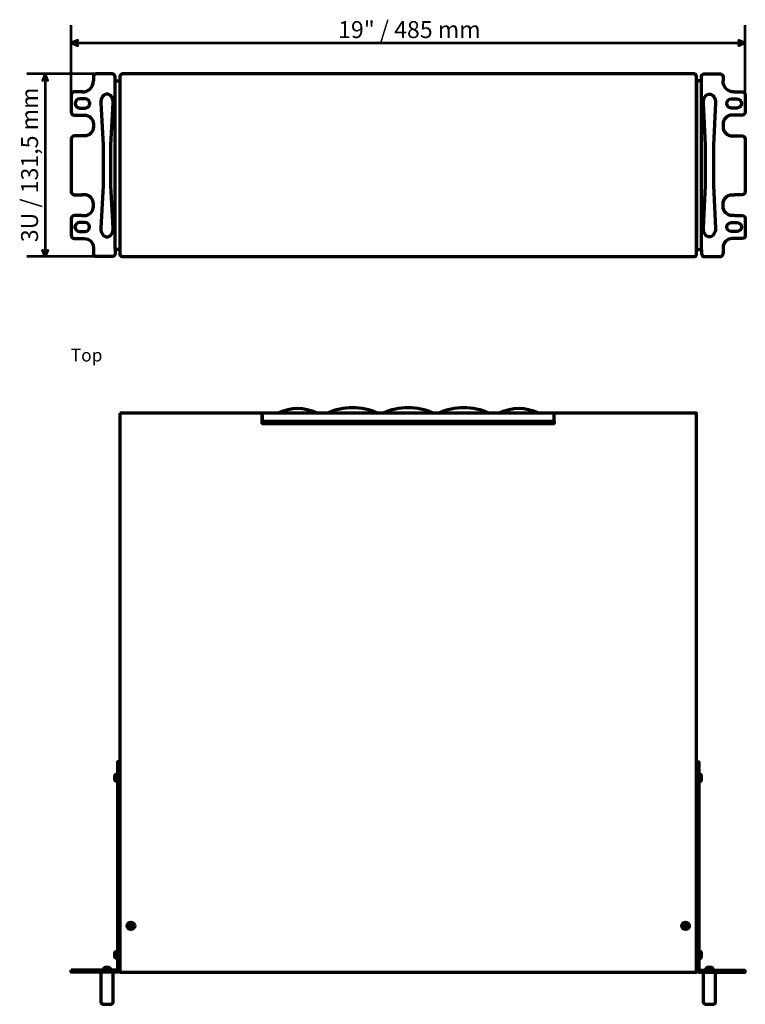
# Model space of a CAD drawing. Units: millimetres. Extents: x -1174 to 1083, y -689 to 710.
# Drawn here: x -579 to -57, y -689 to 20 of the extents above; entities that cross this region are included whole.
import ezdxf

# ---------------------------------------------------------------- set-up
doc = ezdxf.new("R2010")
doc.units = ezdxf.units.MM
doc.header["$MEASUREMENT"] = 0
doc.layers.add('Rzut', color=7, linetype='Continuous')
doc.layers.add('Wymiary', color=7, linetype='Continuous')
doc.styles.add('0', font='arial.ttf', dxfattribs={"height": 1})

msp = doc.modelspace()

# ---------------------------------------------------------------- linework, layer by layer
at = {"layer": 'Rzut', "color": 7, "lineweight": 70}
for points, knots in [([(-510.3331, -24.2891), (-510.3331, -24.2891), (-510.3331, -24.2891), (-510.3331, -24.2891), (-510.3331, -24.2891), (-510.3331, -24.2891), (-510.3331, -21.2471), (-510.3331, -21.2471), (-510.3331, -21.2471), (-510.3331, -20.1489), (-511.2343, -19.25), (-512.3362, -19.25), (-512.3362, -19.25), (-512.3362, -19.25), (-523.9101, -19.25), (-523.9101, -19.25), (-523.9101, -19.25), (-525.0121, -19.25), (-525.9132, -20.1489), (-525.9132, -21.2471), (-525.9132, -21.2471), (-525.9132, -21.2471), (-525.9132, -24.2891), (-525.9132, -24.2891), (-525.9132, -24.2891), (-525.9132, -24.2891), (-525.9132, -24.2891), (-525.9132, -24.2891)], [0, 0, 0, 0, 0.125, 0.125, 0.125, 0.125, 0.25, 0.25, 0.25, 0.25, 0.375, 0.375, 0.375, 0.375, 0.5, 0.5, 0.5, 0.5, 0.625, 0.625, 0.625, 0.625, 0.75, 0.75, 0.75, 0.75, 1, 1, 1, 1]), ([(-505.1253, -19.3029), (-505.1253, -19.3029), (-93.7415, -19.3029), (-93.7415, -19.3029), (-93.7415, -19.3029), (-92.807, -19.3029), (-92.0425, -20.0672), (-92.0425, -21.0013), (-92.0425, -21.0013), (-92.0425, -21.0013), (-92.0425, -148.9987), (-92.0425, -148.9987), (-92.0425, -148.9987), (-92.0425, -149.9328), (-92.807, -150.6971), (-93.7415, -150.6971), (-93.7415, -150.6971), (-93.7415, -150.6971), (-505.1253, -150.6971), (-505.1253, -150.6971), (-505.1253, -150.6971), (-506.0598, -150.6971), (-506.8243, -149.9328), (-506.8243, -148.9987), (-506.8243, -148.9987), (-506.8243, -148.9987), (-506.8243, -21.0013), (-506.8243, -21.0013), (-506.8243, -21.0013), (-506.8243, -20.0672), (-506.0598, -19.3029), (-505.1253, -19.3029)], [0, 0, 0, 0, 0.11111111, 0.11111111, 0.11111111, 0.11111111, 0.22222222, 0.22222222, 0.22222222, 0.22222222, 0.33333333, 0.33333333, 0.33333333, 0.33333333, 0.44444444, 0.44444444, 0.44444444, 0.44444444, 0.55555556, 0.55555556, 0.55555556, 0.55555556, 0.66666667, 0.66666667, 0.66666667, 0.66666667, 0.77777778, 0.77777778, 0.77777778, 0.77777778, 1, 1, 1, 1]), ([(-88.5333, -24.2891), (-88.5333, -24.2891), (-88.5333, -24.2891), (-88.5333, -24.2891), (-88.5333, -24.2891), (-88.5333, -24.2891), (-88.5333, -21.2471), (-88.5333, -21.2471), (-88.5333, -21.2471), (-88.5333, -20.1489), (-87.6319, -19.25), (-86.53, -19.25), (-86.53, -19.25), (-86.53, -19.25), (-74.9547, -19.25), (-74.9547, -19.25), (-74.9547, -19.25), (-73.8525, -19.25), (-72.9514, -20.1489), (-72.9514, -21.2471), (-72.9514, -21.2471), (-72.9514, -21.2471), (-72.9514, -24.2891), (-72.9514, -24.2891), (-72.9514, -24.2891), (-72.9514, -24.2891), (-72.9514, -24.2891), (-72.9514, -24.2891)], [0, 0, 0, 0, 0.125, 0.125, 0.125, 0.125, 0.25, 0.25, 0.25, 0.25, 0.375, 0.375, 0.375, 0.375, 0.5, 0.5, 0.5, 0.5, 0.625, 0.625, 0.625, 0.625, 0.75, 0.75, 0.75, 0.75, 1, 1, 1, 1]), ([(-506.8243, -24.2985), (-506.8243, -24.2985), (-510.3331, -24.2985), (-510.3331, -24.2985), (-510.3331, -24.2985), (-510.3331, -24.2985), (-510.3331, -145.7015), (-510.3331, -145.7015), (-510.3331, -145.7015), (-510.3331, -145.7015), (-506.8243, -145.7015), (-506.8243, -145.7015), (-506.8243, -145.7015), (-506.8243, -145.7015), (-506.8243, -24.2985), (-506.8243, -24.2985)], [0, 0, 0, 0, 0.2, 0.2, 0.2, 0.2, 0.4, 0.4, 0.4, 0.4, 0.6, 0.6, 0.6, 0.6, 1, 1, 1, 1]), ([(-92.0425, -24.2985), (-92.0425, -24.2985), (-88.5333, -24.2985), (-88.5333, -24.2985), (-88.5333, -24.2985), (-88.5333, -24.2985), (-88.5333, -145.7015), (-88.5333, -145.7015), (-88.5333, -145.7015), (-88.5333, -145.7015), (-92.0425, -145.7015), (-92.0425, -145.7015), (-92.0425, -145.7015), (-92.0425, -145.7015), (-92.0425, -24.2985), (-92.0425, -24.2985)], [0, 0, 0, 0, 0.2, 0.2, 0.2, 0.2, 0.4, 0.4, 0.4, 0.4, 0.6, 0.6, 0.6, 0.6, 1, 1, 1, 1]), ([(-533.8949, -32.2455), (-533.8949, -32.2455), (-533.8949, -32.2455), (-533.8949, -32.2455), (-533.8949, -32.2455), (-533.8949, -32.2455), (-539.8723, -32.2455), (-539.8723, -32.2455), (-539.8723, -32.2455), (-540.9739, -32.2455), (-541.8752, -33.1441), (-541.8752, -34.2426), (-541.8752, -34.2426), (-541.8752, -34.2426), (-541.8752, -46.8615), (-541.8752, -46.8615), (-541.8752, -46.8615), (-541.8752, -47.9599), (-540.9739, -48.8587), (-539.8723, -48.8587), (-539.8723, -48.8587), (-539.8723, -48.8587), (-533.8949, -48.8587), (-533.8949, -48.8587), (-533.8949, -48.8587), (-533.8949, -48.8587), (-533.892, -48.8587), (-533.892, -48.8587)], [0, 0, 0, 0, 0.125, 0.125, 0.125, 0.125, 0.25, 0.25, 0.25, 0.25, 0.375, 0.375, 0.375, 0.375, 0.5, 0.5, 0.5, 0.5, 0.625, 0.625, 0.625, 0.625, 0.75, 0.75, 0.75, 0.75, 1, 1, 1, 1]), ([(-516.1447, -33.7483), (-516.1447, -33.7483), (-516.1447, -33.7483), (-516.1447, -33.7483), (-516.1447, -33.7483), (-513.7258, -33.7483), (-511.5694, -36.628), (-511.747, -40.1267), (-511.747, -40.1267), (-511.747, -40.1267), (-513.2962, -70.6342), (-513.2962, -70.6342), (-513.2962, -70.6342), (-513.2962, -70.6342), (-513.2962, -99.6272), (-513.2962, -99.6272), (-513.2962, -99.6272), (-513.2962, -99.6272), (-511.747, -130.1347), (-511.747, -130.1347), (-511.747, -130.1347), (-511.5693, -133.6332), (-513.7258, -136.5131), (-516.1447, -136.5131), (-516.1447, -136.5131), (-516.1447, -136.5131), (-516.1447, -136.5131), (-516.1447, -136.5131), (-516.1447, -136.5131), (-518.5637, -136.5131), (-520.7201, -133.6335), (-520.5424, -130.1347), (-520.5424, -130.1347), (-520.5424, -130.1347), (-518.9932, -99.6272), (-518.9932, -99.6272), (-518.9932, -99.6272), (-518.9932, -99.6272), (-518.9932, -70.6342), (-518.9932, -70.6342), (-518.9932, -70.6342), (-518.9932, -70.6342), (-520.5424, -40.1267), (-520.5424, -40.1267), (-520.5424, -40.1267), (-520.72, -36.6279), (-518.5637, -33.7483), (-516.1447, -33.7483)], [0, 0, 0, 0, 0.07692308, 0.07692308, 0.07692308, 0.07692308, 0.15384615, 0.15384615, 0.15384615, 0.15384615, 0.23076923, 0.23076923, 0.23076923, 0.23076923, 0.30769231, 0.30769231, 0.30769231, 0.30769231, 0.38461538, 0.38461538, 0.38461538, 0.38461538, 0.46153846, 0.46153846, 0.46153846, 0.46153846, 0.53846154, 0.53846154, 0.53846154, 0.53846154, 0.61538462, 0.61538462, 0.61538462, 0.61538462, 0.69230769, 0.69230769, 0.69230769, 0.69230769, 0.76923077, 0.76923077, 0.76923077, 0.76923077, 0.84615385, 0.84615385, 0.84615385, 0.84615385, 1, 1, 1, 1]), ([(-82.721, -33.7483), (-82.721, -33.7483), (-82.721, -33.7483), (-82.721, -33.7483), (-82.721, -33.7483), (-85.1401, -33.7483), (-87.2969, -36.6281), (-87.1192, -40.1267), (-87.1192, -40.1267), (-87.1192, -40.1267), (-85.5698, -70.6342), (-85.5698, -70.6342), (-85.5698, -70.6342), (-85.5698, -70.6342), (-85.5698, -99.6272), (-85.5698, -99.6272), (-85.5698, -99.6272), (-85.5698, -99.6272), (-87.1192, -130.1347), (-87.1192, -130.1347), (-87.1192, -130.1347), (-87.297, -133.6332), (-85.1401, -136.5131), (-82.721, -136.5131), (-82.721, -136.5131), (-82.721, -136.5131), (-82.721, -136.5131), (-82.721, -136.5131), (-82.721, -136.5131), (-80.3017, -136.5131), (-78.145, -133.6335), (-78.3228, -130.1347), (-78.3228, -130.1347), (-78.3228, -130.1347), (-79.8722, -99.6272), (-79.8722, -99.6272), (-79.8722, -99.6272), (-79.8722, -99.6272), (-79.8722, -70.6342), (-79.8722, -70.6342), (-79.8722, -70.6342), (-79.8722, -70.6342), (-78.3228, -40.1267), (-78.3228, -40.1267), (-78.3228, -40.1267), (-78.1451, -36.6279), (-80.3017, -33.7483), (-82.721, -33.7483)], [0, 0, 0, 0, 0.07692308, 0.07692308, 0.07692308, 0.07692308, 0.15384615, 0.15384615, 0.15384615, 0.15384615, 0.23076923, 0.23076923, 0.23076923, 0.23076923, 0.30769231, 0.30769231, 0.30769231, 0.30769231, 0.38461538, 0.38461538, 0.38461538, 0.38461538, 0.46153846, 0.46153846, 0.46153846, 0.46153846, 0.53846154, 0.53846154, 0.53846154, 0.53846154, 0.61538462, 0.61538462, 0.61538462, 0.61538462, 0.69230769, 0.69230769, 0.69230769, 0.69230769, 0.76923077, 0.76923077, 0.76923077, 0.76923077, 0.84615385, 0.84615385, 0.84615385, 0.84615385, 1, 1, 1, 1]), ([(-64.9686, -32.2455), (-64.9686, -32.2455), (-64.9686, -32.2455), (-64.9686, -32.2455), (-64.9686, -32.2455), (-64.9686, -32.2455), (-58.9906, -32.2455), (-58.9906, -32.2455), (-58.9906, -32.2455), (-57.8888, -32.2455), (-56.9875, -33.1441), (-56.9875, -34.2426), (-56.9875, -34.2426), (-56.9875, -34.2426), (-56.9875, -46.8615), (-56.9875, -46.8615), (-56.9875, -46.8615), (-56.9875, -47.9599), (-57.8888, -48.8587), (-58.9906, -48.8587), (-58.9906, -48.8587), (-58.9906, -48.8587), (-64.9686, -48.8587), (-64.9686, -48.8587), (-64.9686, -48.8587), (-64.9686, -48.8587), (-64.9715, -48.8587), (-64.9715, -48.8587)], [0, 0, 0, 0, 0.125, 0.125, 0.125, 0.125, 0.25, 0.25, 0.25, 0.25, 0.375, 0.375, 0.375, 0.375, 0.5, 0.5, 0.5, 0.5, 0.625, 0.625, 0.625, 0.625, 0.75, 0.75, 0.75, 0.75, 1, 1, 1, 1]), ([(-535.7924, -37.2624), (-535.7924, -37.2624), (-531.9343, -37.2624), (-531.9343, -37.2624), (-531.9343, -37.2624), (-530.097, -37.2624), (-528.594, -38.7301), (-528.594, -40.5241), (-528.594, -40.5241), (-528.594, -40.5241), (-528.594, -40.5243), (-528.594, -40.5243), (-528.594, -40.5243), (-528.594, -42.3182), (-530.097, -43.7858), (-531.9343, -43.7858), (-531.9343, -43.7858), (-531.9343, -43.7858), (-535.7924, -43.7858), (-535.7924, -43.7858), (-535.7924, -43.7858), (-537.6297, -43.7858), (-539.133, -42.3182), (-539.133, -40.5243), (-539.133, -40.5243), (-539.133, -40.5243), (-539.133, -40.5241), (-539.133, -40.5241), (-539.133, -40.5241), (-539.133, -38.7301), (-537.6297, -37.2624), (-535.7924, -37.2624)], [0, 0, 0, 0, 0.11111111, 0.11111111, 0.11111111, 0.11111111, 0.22222222, 0.22222222, 0.22222222, 0.22222222, 0.33333333, 0.33333333, 0.33333333, 0.33333333, 0.44444444, 0.44444444, 0.44444444, 0.44444444, 0.55555556, 0.55555556, 0.55555556, 0.55555556, 0.66666667, 0.66666667, 0.66666667, 0.66666667, 0.77777778, 0.77777778, 0.77777778, 0.77777778, 1, 1, 1, 1]), ([(-63.0709, -37.2624), (-63.0709, -37.2624), (-66.9295, -37.2624), (-66.9295, -37.2624), (-66.9295, -37.2624), (-68.7671, -37.2624), (-70.2702, -38.7301), (-70.2702, -40.5241), (-70.2702, -40.5241), (-70.2702, -40.5241), (-70.2702, -40.5243), (-70.2702, -40.5243), (-70.2702, -40.5243), (-70.2702, -42.3182), (-68.7671, -43.7858), (-66.9295, -43.7858), (-66.9295, -43.7858), (-66.9295, -43.7858), (-63.0709, -43.7858), (-63.0709, -43.7858), (-63.0709, -43.7858), (-61.2334, -43.7858), (-59.73, -42.3182), (-59.73, -40.5243), (-59.73, -40.5243), (-59.73, -40.5243), (-59.73, -40.5241), (-59.73, -40.5241), (-59.73, -40.5241), (-59.73, -38.7301), (-61.2334, -37.2624), (-63.0709, -37.2624)], [0, 0, 0, 0, 0.11111111, 0.11111111, 0.11111111, 0.11111111, 0.22222222, 0.22222222, 0.22222222, 0.22222222, 0.33333333, 0.33333333, 0.33333333, 0.33333333, 0.44444444, 0.44444444, 0.44444444, 0.44444444, 0.55555556, 0.55555556, 0.55555556, 0.55555556, 0.66666667, 0.66666667, 0.66666667, 0.66666667, 0.77777778, 0.77777778, 0.77777778, 0.77777778, 1, 1, 1, 1]), ([(-534.3558, -48.8587), (-534.3558, -48.8587), (-533.892, -48.8587), (-533.892, -48.8587), (-533.892, -48.8587), (-533.892, -48.8587), (-532.5154, -48.8587), (-532.5154, -48.8587), (-532.5154, -48.8587), (-528.8805, -48.8587), (-525.9061, -51.8263), (-525.9061, -55.4534), (-525.9061, -55.4534), (-525.9061, -55.4534), (-525.9061, -57.3173), (-525.9061, -57.3173), (-525.9061, -57.3173), (-525.9061, -60.9444), (-528.8805, -63.9121), (-532.5154, -63.9121), (-532.5154, -63.9121), (-532.5154, -63.9121), (-533.892, -63.9121), (-533.892, -63.9121), (-533.892, -63.9121), (-533.892, -63.9121), (-533.892, -63.9121), (-533.892, -63.9121)], [0, 0, 0, 0, 0.125, 0.125, 0.125, 0.125, 0.25, 0.25, 0.25, 0.25, 0.375, 0.375, 0.375, 0.375, 0.5, 0.5, 0.5, 0.5, 0.625, 0.625, 0.625, 0.625, 0.75, 0.75, 0.75, 0.75, 1, 1, 1, 1]), ([(-64.5077, -48.8587), (-64.5077, -48.8587), (-64.9715, -48.8587), (-64.9715, -48.8587), (-64.9715, -48.8587), (-64.9715, -48.8587), (-66.3484, -48.8587), (-66.3484, -48.8587), (-66.3484, -48.8587), (-69.9837, -48.8587), (-72.9584, -51.8263), (-72.9584, -55.4534), (-72.9584, -55.4534), (-72.9584, -55.4534), (-72.9584, -57.3173), (-72.9584, -57.3173), (-72.9584, -57.3173), (-72.9584, -60.9444), (-69.9837, -63.9121), (-66.3484, -63.9121), (-66.3484, -63.9121), (-66.3484, -63.9121), (-64.9715, -63.9121), (-64.9715, -63.9121), (-64.9715, -63.9121), (-64.9715, -63.9121), (-64.9715, -63.9121), (-64.9715, -63.9121)], [0, 0, 0, 0, 0.125, 0.125, 0.125, 0.125, 0.25, 0.25, 0.25, 0.25, 0.375, 0.375, 0.375, 0.375, 0.5, 0.5, 0.5, 0.5, 0.625, 0.625, 0.625, 0.625, 0.75, 0.75, 0.75, 0.75, 1, 1, 1, 1]), ([(-533.892, -63.9121), (-533.892, -63.9121), (-533.892, -63.9121), (-533.892, -63.9121), (-533.892, -63.9121), (-533.892, -63.9121), (-539.7719, -63.9121), (-539.7719, -63.9121), (-539.7719, -63.9121), (-540.9286, -63.9121), (-541.8752, -64.8566), (-541.8752, -66.0102), (-541.8752, -66.0102), (-541.8752, -66.0102), (-541.8752, -104.1105), (-541.8752, -104.1105), (-541.8752, -104.1105), (-541.8752, -105.2641), (-540.9286, -106.2086), (-539.7719, -106.2086), (-539.7719, -106.2086), (-539.7719, -106.2086), (-533.892, -106.2086), (-533.892, -106.2086), (-533.892, -106.2086), (-533.892, -106.2086), (-533.892, -106.2086), (-533.892, -106.2086)], [0, 0, 0, 0, 0.125, 0.125, 0.125, 0.125, 0.25, 0.25, 0.25, 0.25, 0.375, 0.375, 0.375, 0.375, 0.5, 0.5, 0.5, 0.5, 0.625, 0.625, 0.625, 0.625, 0.75, 0.75, 0.75, 0.75, 1, 1, 1, 1]), ([(-64.9715, -63.9121), (-64.9715, -63.9121), (-64.9715, -63.9121), (-64.9715, -63.9121), (-64.9715, -63.9121), (-64.9715, -63.9121), (-59.091, -63.9121), (-59.091, -63.9121), (-59.091, -63.9121), (-57.9341, -63.9121), (-56.9875, -64.8566), (-56.9875, -66.0102), (-56.9875, -66.0102), (-56.9875, -66.0102), (-56.9875, -104.1105), (-56.9875, -104.1105), (-56.9875, -104.1105), (-56.9875, -105.2641), (-57.9341, -106.2086), (-59.091, -106.2086), (-59.091, -106.2086), (-59.091, -106.2086), (-64.9715, -106.2086), (-64.9715, -106.2086), (-64.9715, -106.2086), (-64.9715, -106.2086), (-64.9715, -106.2086), (-64.9715, -106.2086)], [0, 0, 0, 0, 0.125, 0.125, 0.125, 0.125, 0.25, 0.25, 0.25, 0.25, 0.375, 0.375, 0.375, 0.375, 0.5, 0.5, 0.5, 0.5, 0.625, 0.625, 0.625, 0.625, 0.75, 0.75, 0.75, 0.75, 1, 1, 1, 1]), ([(-534.1731, -121.1827), (-534.1731, -121.1827), (-534.1731, -121.1827), (-534.1731, -121.1827), (-534.1731, -121.1827), (-534.1731, -121.1827), (-532.5149, -121.1827), (-532.5149, -121.1827), (-532.5149, -121.1827), (-528.8808, -121.1827), (-525.9061, -118.2151), (-525.9061, -114.588), (-525.9061, -114.588), (-525.9061, -114.588), (-525.9061, -112.8034), (-525.9061, -112.8034), (-525.9061, -112.8034), (-525.9061, -109.1763), (-528.8808, -106.2086), (-532.5149, -106.2086), (-532.5149, -106.2086), (-532.5149, -106.2086), (-534.1731, -106.2086), (-534.1731, -106.2086), (-534.1731, -106.2086), (-534.1731, -106.2086), (-534.1731, -106.2086), (-534.1731, -106.2086)], [0, 0, 0, 0, 0.125, 0.125, 0.125, 0.125, 0.25, 0.25, 0.25, 0.25, 0.375, 0.375, 0.375, 0.375, 0.5, 0.5, 0.5, 0.5, 0.625, 0.625, 0.625, 0.625, 0.75, 0.75, 0.75, 0.75, 1, 1, 1, 1]), ([(-64.6904, -121.1827), (-64.6904, -121.1827), (-64.6904, -121.1827), (-64.6904, -121.1827), (-64.6904, -121.1827), (-64.6904, -121.1827), (-66.3489, -121.1827), (-66.3489, -121.1827), (-66.3489, -121.1827), (-69.9834, -121.1827), (-72.9584, -118.2151), (-72.9584, -114.588), (-72.9584, -114.588), (-72.9584, -114.588), (-72.9584, -112.8034), (-72.9584, -112.8034), (-72.9584, -112.8034), (-72.9584, -109.1763), (-69.9834, -106.2086), (-66.3489, -106.2086), (-66.3489, -106.2086), (-66.3489, -106.2086), (-64.6904, -106.2086), (-64.6904, -106.2086), (-64.6904, -106.2086), (-64.6904, -106.2086), (-64.6904, -106.2086), (-64.6904, -106.2086)], [0, 0, 0, 0, 0.125, 0.125, 0.125, 0.125, 0.25, 0.25, 0.25, 0.25, 0.375, 0.375, 0.375, 0.375, 0.5, 0.5, 0.5, 0.5, 0.625, 0.625, 0.625, 0.625, 0.75, 0.75, 0.75, 0.75, 1, 1, 1, 1]), ([(-534.1731, -121.1827), (-534.1731, -121.1827), (-534.1731, -121.1827), (-534.1731, -121.1827), (-534.1731, -121.1827), (-534.1731, -121.1827), (-539.7283, -121.1827), (-539.7283, -121.1827), (-539.7283, -121.1827), (-540.9399, -121.1827), (-541.9313, -122.1719), (-541.9313, -123.3809), (-541.9313, -123.3809), (-541.9313, -123.3809), (-541.9313, -135.5446), (-541.9313, -135.5446), (-541.9313, -135.5446), (-541.9313, -136.7536), (-540.9399, -137.7428), (-539.7283, -137.7428), (-539.7283, -137.7428), (-539.7283, -137.7428), (-534.1731, -137.7428), (-534.1731, -137.7428), (-534.1731, -137.7428), (-534.1731, -137.7428), (-534.1731, -137.7428), (-534.1731, -137.7428)], [0, 0, 0, 0, 0.125, 0.125, 0.125, 0.125, 0.25, 0.25, 0.25, 0.25, 0.375, 0.375, 0.375, 0.375, 0.5, 0.5, 0.5, 0.5, 0.625, 0.625, 0.625, 0.625, 0.75, 0.75, 0.75, 0.75, 1, 1, 1, 1]), ([(-535.8606, -126.1176), (-535.8606, -126.1176), (-532.0025, -126.1176), (-532.0025, -126.1176), (-532.0025, -126.1176), (-530.1652, -126.1176), (-528.6621, -127.5854), (-528.6621, -129.3794), (-528.6621, -129.3794), (-528.6621, -129.3794), (-528.6621, -129.3796), (-528.6621, -129.3796), (-528.6621, -129.3796), (-528.6621, -131.1735), (-530.1652, -132.6411), (-532.0025, -132.6411), (-532.0025, -132.6411), (-532.0025, -132.6411), (-535.8606, -132.6411), (-535.8606, -132.6411), (-535.8606, -132.6411), (-537.6978, -132.6411), (-539.201, -131.1735), (-539.201, -129.3796), (-539.201, -129.3796), (-539.201, -129.3796), (-539.201, -129.3794), (-539.201, -129.3794), (-539.201, -129.3794), (-539.201, -127.5854), (-537.6978, -126.1176), (-535.8606, -126.1176)], [0, 0, 0, 0, 0.11111111, 0.11111111, 0.11111111, 0.11111111, 0.22222222, 0.22222222, 0.22222222, 0.22222222, 0.33333333, 0.33333333, 0.33333333, 0.33333333, 0.44444444, 0.44444444, 0.44444444, 0.44444444, 0.55555556, 0.55555556, 0.55555556, 0.55555556, 0.66666667, 0.66666667, 0.66666667, 0.66666667, 0.77777778, 0.77777778, 0.77777778, 0.77777778, 1, 1, 1, 1]), ([(-63.0027, -126.1176), (-63.0027, -126.1176), (-66.8613, -126.1176), (-66.8613, -126.1176), (-66.8613, -126.1176), (-68.6988, -126.1176), (-70.2021, -127.5854), (-70.2021, -129.3794), (-70.2021, -129.3794), (-70.2021, -129.3794), (-70.2021, -129.3796), (-70.2021, -129.3796), (-70.2021, -129.3796), (-70.2021, -131.1735), (-68.6988, -132.6411), (-66.8613, -132.6411), (-66.8613, -132.6411), (-66.8613, -132.6411), (-63.0027, -132.6411), (-63.0027, -132.6411), (-63.0027, -132.6411), (-61.1653, -132.6411), (-59.662, -131.1735), (-59.662, -129.3796), (-59.662, -129.3796), (-59.662, -129.3796), (-59.662, -129.3794), (-59.662, -129.3794), (-59.662, -129.3794), (-59.662, -127.5854), (-61.1653, -126.1176), (-63.0027, -126.1176)], [0, 0, 0, 0, 0.11111111, 0.11111111, 0.11111111, 0.11111111, 0.22222222, 0.22222222, 0.22222222, 0.22222222, 0.33333333, 0.33333333, 0.33333333, 0.33333333, 0.44444444, 0.44444444, 0.44444444, 0.44444444, 0.55555556, 0.55555556, 0.55555556, 0.55555556, 0.66666667, 0.66666667, 0.66666667, 0.66666667, 0.77777778, 0.77777778, 0.77777778, 0.77777778, 1, 1, 1, 1]), ([(-64.6904, -121.1827), (-64.6904, -121.1827), (-64.6904, -121.1827), (-64.6904, -121.1827), (-64.6904, -121.1827), (-64.6904, -121.1827), (-59.1346, -121.1827), (-59.1346, -121.1827), (-59.1346, -121.1827), (-57.9228, -121.1827), (-56.9313, -122.1719), (-56.9313, -123.3809), (-56.9313, -123.3809), (-56.9313, -123.3809), (-56.9313, -135.5446), (-56.9313, -135.5446), (-56.9313, -135.5446), (-56.9313, -136.7536), (-57.9228, -137.7428), (-59.1346, -137.7428), (-59.1346, -137.7428), (-59.1346, -137.7428), (-64.6904, -137.7428), (-64.6904, -137.7428), (-64.6904, -137.7428), (-64.6904, -137.7428), (-64.6904, -137.7428), (-64.6904, -137.7428)], [0, 0, 0, 0, 0.125, 0.125, 0.125, 0.125, 0.25, 0.25, 0.25, 0.25, 0.375, 0.375, 0.375, 0.375, 0.5, 0.5, 0.5, 0.5, 0.625, 0.625, 0.625, 0.625, 0.75, 0.75, 0.75, 0.75, 1, 1, 1, 1]), ([(-534.1731, -137.7428), (-534.1731, -137.7428), (-534.1731, -137.7428), (-534.1731, -137.7428), (-534.1731, -137.7428), (-534.1731, -137.7428), (-532.5156, -137.7428), (-532.5156, -137.7428), (-532.5156, -137.7428), (-528.8808, -137.7428), (-525.9061, -140.7105), (-525.9061, -144.3376), (-525.9061, -144.3376), (-525.9061, -144.3376), (-525.9061, -148.4659), (-525.9061, -148.4659)], [0, 0, 0, 0, 0.2, 0.2, 0.2, 0.2, 0.4, 0.4, 0.4, 0.4, 0.6, 0.6, 0.6, 0.6, 1, 1, 1, 1]), ([(-64.6904, -137.7428), (-64.6904, -137.7428), (-64.6904, -137.7428), (-64.6904, -137.7428), (-64.6904, -137.7428), (-64.6904, -137.7428), (-66.3481, -137.7428), (-66.3481, -137.7428), (-66.3481, -137.7428), (-69.9834, -137.7428), (-72.9584, -140.7105), (-72.9584, -144.3376), (-72.9584, -144.3376), (-72.9584, -144.3376), (-72.9584, -148.4659), (-72.9584, -148.4659)], [0, 0, 0, 0, 0.2, 0.2, 0.2, 0.2, 0.4, 0.4, 0.4, 0.4, 0.6, 0.6, 0.6, 0.6, 1, 1, 1, 1]), ([(-510.3898, -148.4346), (-510.3898, -148.4346), (-510.3898, -148.4659), (-510.3898, -148.4659), (-510.3898, -148.4659), (-510.3898, -148.4659), (-510.3898, -148.5519), (-510.3898, -148.5519), (-510.3898, -148.5519), (-510.3898, -149.7607), (-511.3812, -150.7501), (-512.593, -150.7501), (-512.593, -150.7501), (-512.593, -150.7501), (-523.703, -150.7501), (-523.703, -150.7501), (-523.703, -150.7501), (-524.9147, -150.7501), (-525.9061, -149.7607), (-525.9061, -148.5519), (-525.9061, -148.5519), (-525.9061, -148.5519), (-525.9061, -148.4659), (-525.9061, -148.4659), (-525.9061, -148.4659), (-525.9061, -148.4659), (-525.9061, -148.5519), (-525.9061, -148.5519)], [0, 0, 0, 0, 0.125, 0.125, 0.125, 0.125, 0.25, 0.25, 0.25, 0.25, 0.375, 0.375, 0.375, 0.375, 0.5, 0.5, 0.5, 0.5, 0.625, 0.625, 0.625, 0.625, 0.75, 0.75, 0.75, 0.75, 1, 1, 1, 1]), ([(-88.4765, -148.4346), (-88.4765, -148.4346), (-88.4765, -148.4659), (-88.4765, -148.4659), (-88.4765, -148.4659), (-88.4765, -148.4659), (-88.4765, -148.5519), (-88.4765, -148.5519), (-88.4765, -148.5519), (-88.4765, -149.7607), (-87.485, -150.7501), (-86.2731, -150.7501), (-86.2731, -150.7501), (-86.2731, -150.7501), (-75.1617, -150.7501), (-75.1617, -150.7501), (-75.1617, -150.7501), (-73.95, -150.7501), (-72.9584, -149.7607), (-72.9584, -148.5519), (-72.9584, -148.5519), (-72.9584, -148.5519), (-72.9584, -148.4659), (-72.9584, -148.4659), (-72.9584, -148.4659), (-72.9584, -148.4659), (-72.9584, -148.5519), (-72.9584, -148.5519)], [0, 0, 0, 0, 0.125, 0.125, 0.125, 0.125, 0.25, 0.25, 0.25, 0.25, 0.375, 0.375, 0.375, 0.375, 0.5, 0.5, 0.5, 0.5, 0.625, 0.625, 0.625, 0.625, 0.75, 0.75, 0.75, 0.75, 1, 1, 1, 1]), ([(-506.9312, -263.2772), (-506.9312, -263.2772), (-91.9312, -263.2772), (-91.9312, -263.2772), (-91.9312, -263.2772), (-91.9312, -263.2772), (-91.9312, -665.722), (-91.9312, -665.722), (-91.9312, -665.722), (-91.9312, -665.722), (-506.9312, -665.722), (-506.9312, -665.722), (-506.9312, -665.722), (-506.9312, -665.722), (-506.9312, -263.2772), (-506.9312, -263.2772)], [0, 0, 0, 0, 0.2, 0.2, 0.2, 0.2, 0.4, 0.4, 0.4, 0.4, 0.6, 0.6, 0.6, 0.6, 1, 1, 1, 1]), ([(-401.3388, -270.7082), (-401.3388, -270.7082), (-404.4244, -270.7082), (-404.4244, -270.7082), (-404.4244, -270.7082), (-404.4244, -270.7082), (-404.4244, -263.325), (-404.4244, -263.325)], [0, 0, 0, 0, 0.33333333, 0.33333333, 0.33333333, 0.33333333, 1, 1, 1, 1]), ([(-404.4244, -264.8891), (-404.4244, -264.8891), (-404.4244, -270.7082), (-404.4244, -270.7082), (-404.4244, -270.7082), (-404.4244, -270.7082), (-194.4384, -270.7082), (-194.4384, -270.7082), (-194.4384, -270.7082), (-194.4384, -270.7082), (-194.4384, -264.8891), (-194.4384, -264.8891)], [0, 0, 0, 0, 0.25, 0.25, 0.25, 0.25, 0.5, 0.5, 0.5, 0.5, 1, 1, 1, 1]), ([(-404.4244, -270.7082), (-404.4244, -270.7082), (-194.4384, -270.7082), (-194.4384, -270.7082), (-194.4384, -270.7082), (-194.4384, -270.7082), (-194.4384, -269.2086), (-194.4384, -269.2086), (-194.4384, -269.2086), (-194.4384, -269.2086), (-404.4244, -269.2086), (-404.4244, -269.2086), (-404.4244, -269.2086), (-404.4244, -269.2086), (-404.4244, -270.7082), (-404.4244, -270.7082)], [0, 0, 0, 0, 0.2, 0.2, 0.2, 0.2, 0.4, 0.4, 0.4, 0.4, 0.6, 0.6, 0.6, 0.6, 1, 1, 1, 1]), ([(-197.6625, -270.7082), (-197.6625, -270.7082), (-194.4384, -270.7082), (-194.4384, -270.7082), (-194.4384, -270.7082), (-194.4384, -270.7082), (-194.4384, -263.2773), (-194.4384, -263.2773)], [0, 0, 0, 0, 0.33333333, 0.33333333, 0.33333333, 0.33333333, 1, 1, 1, 1]), ([(-508.485, -514.2606), (-508.485, -514.2606), (-508.485, -514.2606), (-508.485, -514.2606), (-508.485, -514.2606), (-508.485, -514.2606), (-508.485, -663.2655), (-508.485, -663.2655), (-508.485, -663.2655), (-508.485, -663.8146), (-508.9479, -664.263), (-509.5135, -664.263), (-509.5135, -664.263), (-509.5135, -664.263), (-541.9259, -664.263), (-541.9259, -664.263), (-541.9259, -664.263), (-541.9259, -664.263), (-541.9259, -664.263), (-541.9259, -664.263)], [0, 0, 0, 0, 0.16666667, 0.16666667, 0.16666667, 0.16666667, 0.33333333, 0.33333333, 0.33333333, 0.33333333, 0.5, 0.5, 0.5, 0.5, 0.66666667, 0.66666667, 0.66666667, 0.66666667, 1, 1, 1, 1]), ([(-506.9174, -514.2606), (-506.9174, -514.2606), (-506.9174, -514.2606), (-506.9174, -514.2606), (-506.9174, -514.2606), (-506.9174, -514.2606), (-506.9174, -663.3265), (-506.9174, -663.3265), (-506.9174, -663.3265), (-506.9174, -664.6423), (-508.0283, -665.7187), (-509.386, -665.7187), (-509.386, -665.7187), (-509.386, -665.7187), (-541.9259, -665.7187), (-541.9259, -665.7187), (-541.9259, -665.7187), (-541.9259, -665.7187), (-541.9259, -665.7187), (-541.9259, -665.7187)], [0, 0, 0, 0, 0.16666667, 0.16666667, 0.16666667, 0.16666667, 0.33333333, 0.33333333, 0.33333333, 0.33333333, 0.5, 0.5, 0.5, 0.5, 0.66666667, 0.66666667, 0.66666667, 0.66666667, 1, 1, 1, 1]), ([(-91.945, -514.2606), (-91.945, -514.2606), (-91.945, -514.2606), (-91.945, -514.2606), (-91.945, -514.2606), (-91.945, -514.2606), (-91.945, -663.3265), (-91.945, -663.3265), (-91.945, -663.3265), (-91.945, -664.6423), (-90.8338, -665.7187), (-89.4756, -665.7187), (-89.4756, -665.7187), (-89.4756, -665.7187), (-56.9259, -665.7187), (-56.9259, -665.7187), (-56.9259, -665.7187), (-56.9259, -665.7187), (-56.9259, -665.7187), (-56.9259, -665.7187)], [0, 0, 0, 0, 0.16666667, 0.16666667, 0.16666667, 0.16666667, 0.33333333, 0.33333333, 0.33333333, 0.33333333, 0.5, 0.5, 0.5, 0.5, 0.66666667, 0.66666667, 0.66666667, 0.66666667, 1, 1, 1, 1]), ([(-90.3769, -514.2606), (-90.3769, -514.2606), (-90.3769, -514.2606), (-90.3769, -514.2606), (-90.3769, -514.2606), (-90.3769, -514.2606), (-90.3769, -663.2655), (-90.3769, -663.2655), (-90.3769, -663.2655), (-90.3769, -663.8146), (-89.9139, -664.263), (-89.3482, -664.263), (-89.3482, -664.263), (-89.3482, -664.263), (-56.9259, -664.263), (-56.9259, -664.263), (-56.9259, -664.263), (-56.9259, -664.263), (-56.9259, -664.263), (-56.9259, -664.263)], [0, 0, 0, 0, 0.16666667, 0.16666667, 0.16666667, 0.16666667, 0.33333333, 0.33333333, 0.33333333, 0.33333333, 0.5, 0.5, 0.5, 0.5, 0.66666667, 0.66666667, 0.66666667, 0.66666667, 1, 1, 1, 1]), ([(-508.6858, -528.4475), (-508.6858, -528.4475), (-508.485, -528.4475), (-508.485, -528.4475), (-508.485, -528.4475), (-508.485, -528.4475), (-508.485, -522.9265), (-508.485, -522.9265), (-508.485, -522.9265), (-508.485, -522.9265), (-508.6858, -522.9265), (-508.6858, -522.9265), (-508.6858, -522.9265), (-509.7156, -522.9265), (-510.5581, -523.7376), (-510.5581, -524.7294), (-510.5581, -524.7294), (-510.5581, -524.7294), (-510.5581, -526.6445), (-510.5581, -526.6445), (-510.5581, -526.6445), (-510.5581, -527.6362), (-509.7156, -528.4475), (-508.6858, -528.4475)], [0, 0, 0, 0, 0.14285714, 0.14285714, 0.14285714, 0.14285714, 0.28571429, 0.28571429, 0.28571429, 0.28571429, 0.42857143, 0.42857143, 0.42857143, 0.42857143, 0.57142857, 0.57142857, 0.57142857, 0.57142857, 0.71428571, 0.71428571, 0.71428571, 0.71428571, 1, 1, 1, 1]), ([(-90.178, -528.4475), (-90.178, -528.4475), (-90.3769, -528.4475), (-90.3769, -528.4475), (-90.3769, -528.4475), (-90.3769, -528.4475), (-90.3769, -522.9265), (-90.3769, -522.9265), (-90.3769, -522.9265), (-90.3769, -522.9265), (-90.178, -522.9265), (-90.178, -522.9265), (-90.178, -522.9265), (-89.1579, -522.9265), (-88.3233, -523.7376), (-88.3233, -524.7294), (-88.3233, -524.7294), (-88.3233, -524.7294), (-88.3233, -526.6445), (-88.3233, -526.6445), (-88.3233, -526.6445), (-88.3233, -527.6362), (-89.1579, -528.4475), (-90.178, -528.4475)], [0, 0, 0, 0, 0.14285714, 0.14285714, 0.14285714, 0.14285714, 0.28571429, 0.28571429, 0.28571429, 0.28571429, 0.42857143, 0.42857143, 0.42857143, 0.42857143, 0.57142857, 0.57142857, 0.57142857, 0.57142857, 0.71428571, 0.71428571, 0.71428571, 0.71428571, 1, 1, 1, 1]), ([(-496.2345, -632.3071), (-496.2345, -633.7984), (-497.4429, -635.0071), (-498.9342, -635.0071), (-498.9342, -635.0071), (-500.425, -635.0076), (-501.6338, -633.7993), (-501.6343, -632.308), (-501.6343, -632.308), (-501.6347, -630.8171), (-500.4259, -629.6079), (-498.9351, -629.6074), (-498.9351, -629.6074), (-497.4438, -629.6074), (-496.2349, -630.8158), (-496.2345, -632.3066)], [0, 0, 0, 0, 0.2, 0.2, 0.2, 0.2, 0.4, 0.4, 0.4, 0.4, 0.6, 0.6, 0.6, 0.6, 1, 1, 1, 1]), ([(-97.2112, -632.3068), (-97.2112, -633.7981), (-98.4196, -635.0068), (-99.9109, -635.0068), (-99.9109, -635.0068), (-101.4017, -635.0073), (-102.6105, -633.799), (-102.611, -632.3077), (-102.611, -632.3077), (-102.6114, -630.8168), (-101.4026, -629.6076), (-99.9118, -629.6071), (-99.9118, -629.6071), (-98.4205, -629.6071), (-97.2116, -630.8155), (-97.2112, -632.3063)], [0, 0, 0, 0, 0.2, 0.2, 0.2, 0.2, 0.4, 0.4, 0.4, 0.4, 0.6, 0.6, 0.6, 0.6, 1, 1, 1, 1]), ([(-497.7721, -633.2825), (-497.7721, -633.2825), (-498.844, -632.6635), (-498.844, -632.6635), (-498.844, -632.6635), (-498.844, -632.6635), (-499.4598, -633.7303), (-499.4598, -633.7303), (-499.4598, -633.7303), (-499.4598, -633.7303), (-499.9083, -633.4713), (-499.9083, -633.4713), (-499.9083, -633.4713), (-499.9083, -633.4713), (-499.2924, -632.4047), (-499.2924, -632.4047), (-499.2924, -632.4047), (-499.2924, -632.4047), (-500.3592, -631.7888), (-500.3592, -631.7888), (-500.3592, -631.7888), (-500.3592, -631.7888), (-500.0971, -631.3349), (-500.0971, -631.3349), (-500.0971, -631.3349), (-500.0971, -631.3349), (-499.0304, -631.9509), (-499.0304, -631.9509), (-499.0304, -631.9509), (-499.0304, -631.9509), (-498.4148, -630.8843), (-498.4148, -630.8843), (-498.4148, -630.8843), (-498.4148, -630.8843), (-497.9663, -631.1433), (-497.9663, -631.1433), (-497.9663, -631.1433), (-497.9663, -631.1433), (-498.5819, -632.2097), (-498.5819, -632.2097), (-498.5819, -632.2097), (-498.5819, -632.2097), (-497.51, -632.8285), (-497.51, -632.8285), (-497.51, -632.8285), (-497.51, -632.8285), (-497.7721, -633.2825), (-497.7721, -633.2825)], [0, 0, 0, 0, 0.07692308, 0.07692308, 0.07692308, 0.07692308, 0.15384615, 0.15384615, 0.15384615, 0.15384615, 0.23076923, 0.23076923, 0.23076923, 0.23076923, 0.30769231, 0.30769231, 0.30769231, 0.30769231, 0.38461538, 0.38461538, 0.38461538, 0.38461538, 0.46153846, 0.46153846, 0.46153846, 0.46153846, 0.53846154, 0.53846154, 0.53846154, 0.53846154, 0.61538462, 0.61538462, 0.61538462, 0.61538462, 0.69230769, 0.69230769, 0.69230769, 0.69230769, 0.76923077, 0.76923077, 0.76923077, 0.76923077, 0.84615385, 0.84615385, 0.84615385, 0.84615385, 1, 1, 1, 1]), ([(-98.7488, -633.2822), (-98.7488, -633.2822), (-99.8207, -632.6632), (-99.8207, -632.6632), (-99.8207, -632.6632), (-99.8207, -632.6632), (-100.4365, -633.73), (-100.4365, -633.73), (-100.4365, -633.73), (-100.4365, -633.73), (-100.885, -633.471), (-100.885, -633.471), (-100.885, -633.471), (-100.885, -633.471), (-100.2691, -632.4044), (-100.2691, -632.4044), (-100.2691, -632.4044), (-100.2691, -632.4044), (-101.3359, -631.7885), (-101.3359, -631.7885), (-101.3359, -631.7885), (-101.3359, -631.7885), (-101.0738, -631.3346), (-101.0738, -631.3346), (-101.0738, -631.3346), (-101.0738, -631.3346), (-100.0071, -631.9506), (-100.0071, -631.9506), (-100.0071, -631.9506), (-100.0071, -631.9506), (-99.3915, -630.884), (-99.3915, -630.884), (-99.3915, -630.884), (-99.3915, -630.884), (-98.943, -631.143), (-98.943, -631.143), (-98.943, -631.143), (-98.943, -631.143), (-99.5586, -632.2094), (-99.5586, -632.2094), (-99.5586, -632.2094), (-99.5586, -632.2094), (-98.4867, -632.8282), (-98.4867, -632.8282), (-98.4867, -632.8282), (-98.4867, -632.8282), (-98.7488, -633.2822), (-98.7488, -633.2822)], [0, 0, 0, 0, 0.07692308, 0.07692308, 0.07692308, 0.07692308, 0.15384615, 0.15384615, 0.15384615, 0.15384615, 0.23076923, 0.23076923, 0.23076923, 0.23076923, 0.30769231, 0.30769231, 0.30769231, 0.30769231, 0.38461538, 0.38461538, 0.38461538, 0.38461538, 0.46153846, 0.46153846, 0.46153846, 0.46153846, 0.53846154, 0.53846154, 0.53846154, 0.53846154, 0.61538462, 0.61538462, 0.61538462, 0.61538462, 0.69230769, 0.69230769, 0.69230769, 0.69230769, 0.76923077, 0.76923077, 0.76923077, 0.76923077, 0.84615385, 0.84615385, 0.84615385, 0.84615385, 1, 1, 1, 1]), ([(-508.6858, -655.9575), (-508.6858, -655.9575), (-508.485, -655.9575), (-508.485, -655.9575), (-508.485, -655.9575), (-508.485, -655.9575), (-508.485, -650.4365), (-508.485, -650.4365), (-508.485, -650.4365), (-508.485, -650.4365), (-508.6858, -650.4365), (-508.6858, -650.4365), (-508.6858, -650.4365), (-509.7156, -650.4365), (-510.5581, -651.2476), (-510.5581, -652.2394), (-510.5581, -652.2394), (-510.5581, -652.2394), (-510.5581, -654.1545), (-510.5581, -654.1545), (-510.5581, -654.1545), (-510.5581, -655.1462), (-509.7156, -655.9575), (-508.6858, -655.9575)], [0, 0, 0, 0, 0.14285714, 0.14285714, 0.14285714, 0.14285714, 0.28571429, 0.28571429, 0.28571429, 0.28571429, 0.42857143, 0.42857143, 0.42857143, 0.42857143, 0.57142857, 0.57142857, 0.57142857, 0.57142857, 0.71428571, 0.71428571, 0.71428571, 0.71428571, 1, 1, 1, 1]), ([(-90.178, -655.9579), (-90.178, -655.9579), (-90.3769, -655.9579), (-90.3769, -655.9579), (-90.3769, -655.9579), (-90.3769, -655.9579), (-90.3769, -650.4369), (-90.3769, -650.4369), (-90.3769, -650.4369), (-90.3769, -650.4369), (-90.178, -650.4369), (-90.178, -650.4369), (-90.178, -650.4369), (-89.1579, -650.4369), (-88.3233, -651.248), (-88.3233, -652.2398), (-88.3233, -652.2398), (-88.3233, -652.2398), (-88.3233, -654.1549), (-88.3233, -654.1549), (-88.3233, -654.1549), (-88.3233, -655.1466), (-89.1579, -655.9579), (-90.178, -655.9579)], [0, 0, 0, 0, 0.14285714, 0.14285714, 0.14285714, 0.14285714, 0.28571429, 0.28571429, 0.28571429, 0.28571429, 0.42857143, 0.42857143, 0.42857143, 0.42857143, 0.57142857, 0.57142857, 0.57142857, 0.57142857, 0.71428571, 0.71428571, 0.71428571, 0.71428571, 1, 1, 1, 1]), ([(-520.5548, -665.7187), (-520.5548, -665.7187), (-511.7338, -665.7187), (-511.7338, -665.7187), (-511.7338, -665.7187), (-511.7338, -665.7187), (-511.7338, -686.9069), (-511.7338, -686.9069), (-511.7338, -686.9069), (-511.7338, -687.9213), (-512.6338, -688.75), (-513.7338, -688.75), (-513.7338, -688.75), (-513.7338, -688.75), (-518.5548, -688.75), (-518.5548, -688.75), (-518.5548, -688.75), (-519.6548, -688.75), (-520.5548, -687.9213), (-520.5548, -686.9069), (-520.5548, -686.9069), (-520.5548, -686.9069), (-520.5548, -665.7187), (-520.5548, -665.7187)], [0, 0, 0, 0, 0.14285714, 0.14285714, 0.14285714, 0.14285714, 0.28571429, 0.28571429, 0.28571429, 0.28571429, 0.42857143, 0.42857143, 0.42857143, 0.42857143, 0.57142857, 0.57142857, 0.57142857, 0.57142857, 0.71428571, 0.71428571, 0.71428571, 0.71428571, 1, 1, 1, 1]), ([(-513.3838, -664.0602), (-513.3838, -664.0602), (-513.3838, -664.2629), (-513.3838, -664.2629), (-513.3838, -664.2629), (-513.3838, -664.2629), (-518.9048, -664.2629), (-518.9048, -664.2629), (-518.9048, -664.2629), (-518.9048, -664.2629), (-518.9048, -664.0602), (-518.9048, -664.0602), (-518.9048, -664.0602), (-518.9048, -663.0209), (-518.0937, -662.1706), (-517.1019, -662.1706), (-517.1019, -662.1706), (-517.1019, -662.1706), (-515.1868, -662.1706), (-515.1868, -662.1706), (-515.1868, -662.1706), (-514.1951, -662.1706), (-513.3838, -663.0209), (-513.3838, -664.0602)], [0, 0, 0, 0, 0.14285714, 0.14285714, 0.14285714, 0.14285714, 0.28571429, 0.28571429, 0.28571429, 0.28571429, 0.42857143, 0.42857143, 0.42857143, 0.42857143, 0.57142857, 0.57142857, 0.57142857, 0.57142857, 0.71428571, 0.71428571, 0.71428571, 0.71428571, 1, 1, 1, 1]), ([(-87.1318, -665.7187), (-87.1318, -665.7187), (-78.3108, -665.7187), (-78.3108, -665.7187), (-78.3108, -665.7187), (-78.3108, -665.7187), (-78.3108, -686.9069), (-78.3108, -686.9069), (-78.3108, -686.9069), (-78.3108, -687.9213), (-79.2108, -688.75), (-80.3108, -688.75), (-80.3108, -688.75), (-80.3108, -688.75), (-85.1318, -688.75), (-85.1318, -688.75), (-85.1318, -688.75), (-86.2318, -688.75), (-87.1318, -687.9213), (-87.1318, -686.9069), (-87.1318, -686.9069), (-87.1318, -686.9069), (-87.1318, -665.7187), (-87.1318, -665.7187)], [0, 0, 0, 0, 0.14285714, 0.14285714, 0.14285714, 0.14285714, 0.28571429, 0.28571429, 0.28571429, 0.28571429, 0.42857143, 0.42857143, 0.42857143, 0.42857143, 0.57142857, 0.57142857, 0.57142857, 0.57142857, 0.71428571, 0.71428571, 0.71428571, 0.71428571, 1, 1, 1, 1]), ([(-79.9608, -664.0602), (-79.9608, -664.0602), (-79.9608, -664.2629), (-79.9608, -664.2629), (-79.9608, -664.2629), (-79.9608, -664.2629), (-85.4818, -664.2629), (-85.4818, -664.2629), (-85.4818, -664.2629), (-85.4818, -664.2629), (-85.4818, -664.0602), (-85.4818, -664.0602), (-85.4818, -664.0602), (-85.4818, -663.0209), (-84.6707, -662.1706), (-83.6789, -662.1706), (-83.6789, -662.1706), (-83.6789, -662.1706), (-81.7638, -662.1706), (-81.7638, -662.1706), (-81.7638, -662.1706), (-80.7721, -662.1706), (-79.9608, -663.0209), (-79.9608, -664.0602)], [0, 0, 0, 0, 0.14285714, 0.14285714, 0.14285714, 0.14285714, 0.28571429, 0.28571429, 0.28571429, 0.28571429, 0.42857143, 0.42857143, 0.42857143, 0.42857143, 0.57142857, 0.57142857, 0.57142857, 0.57142857, 0.71428571, 0.71428571, 0.71428571, 0.71428571, 1, 1, 1, 1])]:
    msp.add_open_spline(points, degree=3, knots=knots, dxfattribs=at)
for points in [[(-533.8948, -32.2455), (-529.4875, -32.2459), (-525.9141, -28.6838), (-525.9132, -24.2891)], [(-64.9687, -32.2455), (-69.3766, -32.2459), (-72.9504, -28.6838), (-72.9514, -24.2891)], [(-525.9061, -144.2781), (-525.9061, -144.2781), (-525.9061, -148.4659), (-525.9061, -148.4659)], [(-510.3331, -145.7376), (-510.3331, -145.7376), (-510.3898, -148.4659), (-510.3898, -148.4659)], [(-88.5333, -145.7376), (-88.5333, -145.7376), (-88.4765, -148.4659), (-88.4765, -148.4659)], [(-72.9584, -144.2781), (-72.9584, -144.2781), (-72.9584, -148.4659), (-72.9584, -148.4659)], [(-392.9276, -263.2547), (-383.6467, -258.5827), (-374.3659, -258.5827), (-365.085, -263.2547)], [(-357.8275, -263.2772), (-345.5818, -257.9078), (-333.3363, -257.9078), (-321.0908, -263.2772)], [(-317.8275, -263.2772), (-305.5818, -257.9077), (-293.3363, -257.9077), (-281.0908, -263.2772)], [(-277.8275, -263.2772), (-265.5818, -257.9077), (-253.3363, -257.9077), (-241.0908, -263.2772)], [(-233.78, -263.2547), (-224.4991, -258.5827), (-215.2183, -258.5827), (-205.9374, -263.2547)], [(-506.9174, -514.2606), (-506.9174, -514.2606), (-508.485, -514.2606), (-508.485, -514.2606)], [(-91.945, -514.2606), (-91.945, -514.2606), (-90.3769, -514.2606), (-90.3769, -514.2606)], [(-541.9259, -665.7187), (-541.9259, -665.7187), (-541.9259, -664.263), (-541.9259, -664.263)], [(-56.9259, -665.7187), (-56.9259, -665.7187), (-56.9259, -664.263), (-56.9259, -664.263)]]:
    msp.add_open_spline(points, degree=3, dxfattribs=at)
at = {"layer": 'Wymiary', "color": 7, "lineweight": 53}
for points in [[(-541.8752, -35.7535), (-541.8752, -35.7535), (-541.8752, 15.752), (-541.8752, 15.752)], [(-56.9875, -34.2426), (-56.9875, -34.2426), (-56.9875, 15.752), (-56.9875, 15.752)], [(-541.8752, 3.0522), (-541.8752, 3.0522), (-56.9875, 3.0522), (-56.9875, 3.0522)], [(-518.1231, -19.25), (-518.1231, -19.25), (-573.7176, -19.25), (-573.7176, -19.25)], [(-560.6647, -19.25), (-560.6647, -19.25), (-560.6647, -150.7501), (-560.6647, -150.7501)], [(-518.1231, -150.7501), (-518.1231, -150.7501), (-573.7176, -150.7501), (-573.7176, -150.7501)]]:
    msp.add_open_spline(points, degree=3, dxfattribs=at)
for points in [[(-541.8752, 3.0522), (-541.8752, 3.0522), (-537.1706, 5.0684), (-537.1706, 5.0684), (-537.1706, 5.0684), (-537.8426, 3.7242), (-537.8426, 2.3801), (-537.1706, 1.0359), (-537.1706, 1.0359), (-537.1706, 1.0359), (-541.8752, 3.0522), (-541.8752, 3.0522)], [(-56.9875, 3.0522), (-56.9875, 3.0522), (-61.692, 5.0684), (-61.692, 5.0684), (-61.692, 5.0684), (-61.02, 3.7242), (-61.02, 2.3801), (-61.692, 1.0359), (-61.692, 1.0359), (-61.692, 1.0359), (-56.9875, 3.0522), (-56.9875, 3.0522)], [(-560.6647, -19.25), (-560.6647, -19.25), (-558.6484, -23.9545), (-558.6484, -23.9545), (-558.6484, -23.9545), (-559.9926, -23.2825), (-561.3367, -23.2825), (-562.6809, -23.9545), (-562.6809, -23.9545), (-562.6809, -23.9545), (-560.6647, -19.25), (-560.6647, -19.25)], [(-560.6647, -150.7501), (-560.6647, -150.7501), (-558.6484, -146.0455), (-558.6484, -146.0455), (-558.6484, -146.0455), (-559.9925, -146.7175), (-561.3367, -146.7175), (-562.6809, -146.0455), (-562.6809, -146.0455), (-562.6809, -146.0455), (-560.6647, -150.7501), (-560.6647, -150.7501)]]:
    msp.add_open_spline(points, degree=3, knots=[0, 0, 0, 0, 0.25, 0.25, 0.25, 0.25, 0.5, 0.5, 0.5, 0.5, 1, 1, 1, 1], dxfattribs=at)

# ---------------------------------------------------------------- texts
at = {"layer": 'Rzut', "color": 7, "style": '0'}
msp.add_text('Top', height=9.144, dxfattribs=at).set_placement((-542.2234, -226.1958))
at = {"layer": 'Wymiary', "color": 7, "style": '0'}
msp.add_text('19" / 485 mm', height=12.191976, dxfattribs=at).set_placement((-349.8765, 6.553))
msp.add_text('3U / 131,5 mm', height=12.191976, rotation=90, dxfattribs=at).set_placement((-565.7643, -140.3477))

doc.saveas('drawing.dxf')
